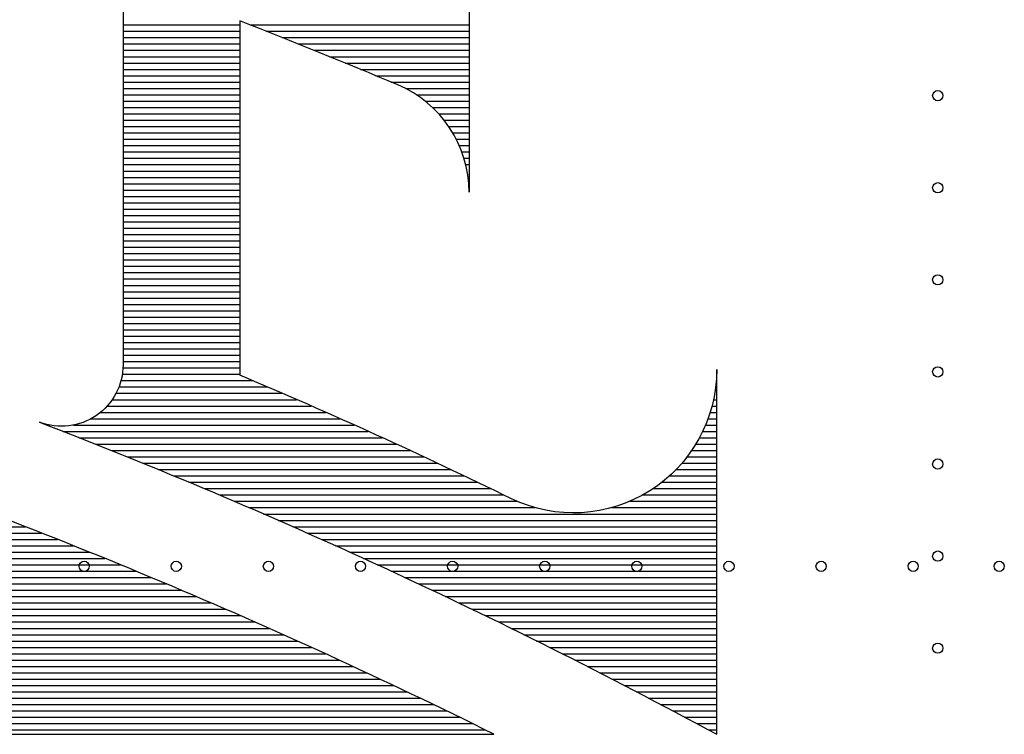
# Model space of a CAD drawing. Extents: x -649 to 1020, y -997 to 1118.
# Drawn here: x 433 to 448, y -837 to -825 of the extents above; entities that cross this region are included whole.
import ezdxf

# ---------------------------------------------------------------- set-up
doc = ezdxf.new("R2010")
doc.units = 0
doc.header["$MEASUREMENT"] = 0
doc.layers.get('0').update_dxf_attribs({"linetype": 'CONTINUOUS'})
for name, color, linetype in [('1', 7, 'CONTINUOUS'), ('CK_LEVEL_11', 7, 'CONTINUOUS'), ('RAILS___TIES', 7, 'CONTINUOUS')]:
    doc.layers.add(name, color=color, linetype=linetype)

# ---------------------------------------------------------------- blocks, each defined once
blk = doc.blocks.new('GENDIM3')
at = {"layer": '1', "color": 2, "linetype": 'Continuous'}
blk.add_lwpolyline([(134.731462, 38), (134.986428, 38)], dxfattribs=at)
blk = doc.blocks.new('GENDIM4')
at = {"layer": '1', "color": 2, "linetype": 'Continuous'}
blk.add_lwpolyline([(134.731462, 37.9), (135.270539, 37.9)], dxfattribs=at)
blk = doc.blocks.new('GENDIM5')
at = {"layer": '1', "color": 2, "linetype": 'Continuous'}
blk.add_lwpolyline([(134.731462, 37.8), (135.554651, 37.8)], dxfattribs=at)
blk = doc.blocks.new('GENDIM6')
at = {"layer": '1', "color": 2, "linetype": 'Continuous'}
blk.add_lwpolyline([(134.731462, 37.7), (135.830406, 37.7)], dxfattribs=at)
blk = doc.blocks.new('GENDIM7')
at = {"layer": '1', "color": 2, "linetype": 'Continuous'}
blk.add_lwpolyline([(134.731462, 37.6), (136.105788, 37.6)], dxfattribs=at)
blk = doc.blocks.new('GENDIM8')
at = {"layer": '1', "color": 2, "linetype": 'Continuous'}
blk.add_lwpolyline([(134.731462, 37.5), (136.38117, 37.5)], dxfattribs=at)
blk = doc.blocks.new('GENDIM9')
at = {"layer": '1', "color": 2, "linetype": 'Continuous'}
blk.add_lwpolyline([(134.731462, 37.4), (136.648823, 37.4)], dxfattribs=at)
blk = doc.blocks.new('GENDIM10')
at = {"layer": '1', "color": 2, "linetype": 'Continuous'}
blk.add_lwpolyline([(134.731462, 37.3), (136.91594, 37.3)], dxfattribs=at)
blk = doc.blocks.new('GENDIM11')
at = {"layer": '1', "color": 2, "linetype": 'Continuous'}
blk.add_lwpolyline([(134.731462, 37.2), (137.183057, 37.2)], dxfattribs=at)
blk = doc.blocks.new('GENDIM12')
at = {"layer": '1', "color": 2, "linetype": 'Continuous'}
blk.add_lwpolyline([(134.731462, 37.1), (137.443659, 37.1)], dxfattribs=at)
blk = doc.blocks.new('GENDIM13')
at = {"layer": '1', "color": 2, "linetype": 'Continuous'}
blk.add_lwpolyline([(134.731462, 37), (137.702937, 37)], dxfattribs=at)
blk = doc.blocks.new('GENDIM14')
at = {"layer": '1', "color": 2, "linetype": 'Continuous'}
blk.add_lwpolyline([(134.731462, 36.9), (137.962215, 36.9)], dxfattribs=at)
blk = doc.blocks.new('GENDIM15')
at = {"layer": '1', "color": 2, "linetype": 'Continuous'}
blk.add_lwpolyline([(134.731462, 36.8), (138.216687, 36.8)], dxfattribs=at)
blk = doc.blocks.new('GENDIM16')
at = {"layer": '1', "color": 2, "linetype": 'Continuous'}
blk.add_lwpolyline([(134.731462, 36.7), (138.468518, 36.7)], dxfattribs=at)
blk = doc.blocks.new('GENDIM17')
at = {"layer": '1', "color": 2, "linetype": 'Continuous'}
blk.add_lwpolyline([(134.731462, 36.6), (138.72035, 36.6)], dxfattribs=at)
blk = doc.blocks.new('GENDIM18')
at = {"layer": '1', "color": 2, "linetype": 'Continuous'}
blk.add_lwpolyline([(134.731462, 36.5), (138.9695, 36.5)], dxfattribs=at)
blk = doc.blocks.new('GENDIM19')
at = {"layer": '1', "color": 2, "linetype": 'Continuous'}
blk.add_lwpolyline([(134.731462, 36.4), (139.214247, 36.4)], dxfattribs=at)
blk = doc.blocks.new('GENDIM20')
at = {"layer": '1', "color": 2, "linetype": 'Continuous'}
blk.add_lwpolyline([(134.731462, 36.3), (139.458995, 36.3)], dxfattribs=at)
blk = doc.blocks.new('GENDIM21')
at = {"layer": '1', "color": 2, "linetype": 'Continuous'}
blk.add_lwpolyline([(134.731462, 36.2), (139.703536, 36.2)], dxfattribs=at)
blk = doc.blocks.new('GENDIM22')
at = {"layer": '1', "color": 2, "linetype": 'Continuous'}
blk.add_lwpolyline([(134.731462, 36.1), (139.941534, 36.1)], dxfattribs=at)
blk = doc.blocks.new('GENDIM23')
at = {"layer": '1', "color": 2, "linetype": 'Continuous'}
blk.add_lwpolyline([(134.731462, 36), (140.179532, 36)], dxfattribs=at)
blk = doc.blocks.new('GENDIM24')
at = {"layer": '1', "color": 2, "linetype": 'Continuous'}
blk.add_lwpolyline([(134.731462, 35.9), (140.41753, 35.9)], dxfattribs=at)
blk = doc.blocks.new('GENDIM25')
at = {"layer": '1', "color": 2, "linetype": 'Continuous'}
blk.add_lwpolyline([(134.731462, 35.8), (140.651655, 35.8)], dxfattribs=at)
blk = doc.blocks.new('GENDIM26')
at = {"layer": '1', "color": 2, "linetype": 'Continuous'}
blk.add_lwpolyline([(134.731462, 35.7), (140.883214, 35.7)], dxfattribs=at)
blk = doc.blocks.new('GENDIM27')
at = {"layer": '1', "color": 2, "linetype": 'Continuous'}
blk.add_lwpolyline([(134.731462, 35.6), (141.114773, 35.6)], dxfattribs=at)
blk = doc.blocks.new('GENDIM28')
at = {"layer": '1', "color": 2, "linetype": 'Continuous'}
blk.add_lwpolyline([(134.731462, 35.5), (141.345765, 35.5)], dxfattribs=at)
blk = doc.blocks.new('GENDIM29')
at = {"layer": '1', "color": 2, "linetype": 'Continuous'}
blk.add_lwpolyline([(134.731462, 35.4), (141.571174, 35.4)], dxfattribs=at)
blk = doc.blocks.new('GENDIM30')
at = {"layer": '1', "color": 2, "linetype": 'Continuous'}
blk.add_lwpolyline([(134.731462, 35.3), (141.796583, 35.3)], dxfattribs=at)
blk = doc.blocks.new('GENDIM31')
at = {"layer": '1', "color": 2, "linetype": 'Continuous'}
blk.add_lwpolyline([(134.731462, 35.2), (142.021991, 35.2)], dxfattribs=at)
blk = doc.blocks.new('GENDIM32')
at = {"layer": '1', "color": 2, "linetype": 'Continuous'}
blk.add_lwpolyline([(134.731462, 35.1), (142.244444, 35.1)], dxfattribs=at)
blk = doc.blocks.new('GENDIM33')
at = {"layer": '1', "color": 2, "linetype": 'Continuous'}
blk.add_lwpolyline([(134.731462, 35), (142.46397, 35)], dxfattribs=at)
blk = doc.blocks.new('GENDIM34')
at = {"layer": '1', "color": 2, "linetype": 'Continuous'}
blk.add_lwpolyline([(134.731462, 34.9), (142.683496, 34.9)], dxfattribs=at)
blk = doc.blocks.new('GENDIM35')
at = {"layer": '1', "color": 2, "linetype": 'Continuous'}
blk.add_lwpolyline([(134.731462, 34.8), (142.903021, 34.8)], dxfattribs=at)
blk = doc.blocks.new('GENDIM36')
at = {"layer": '1', "color": 2, "linetype": 'Continuous'}
blk.add_lwpolyline([(134.731462, 34.7), (143.117857, 34.7)], dxfattribs=at)
blk = doc.blocks.new('GENDIM37')
at = {"layer": '1', "color": 2, "linetype": 'Continuous'}
blk.add_lwpolyline([(134.731462, 34.6), (143.331749, 34.6)], dxfattribs=at)
blk = doc.blocks.new('GENDIM38')
at = {"layer": '1', "color": 2, "linetype": 'Continuous'}
blk.add_lwpolyline([(134.731462, 34.5), (143.545642, 34.5)], dxfattribs=at)
blk = doc.blocks.new('GENDIM39')
at = {"layer": '1', "color": 2, "linetype": 'Continuous'}
blk.add_lwpolyline([(134.731462, 34.4), (143.759086, 34.4)], dxfattribs=at)
blk = doc.blocks.new('GENDIM40')
at = {"layer": '1', "color": 2, "linetype": 'Continuous'}
blk.add_lwpolyline([(134.731462, 34.3), (143.967579, 34.3)], dxfattribs=at)
blk = doc.blocks.new('GENDIM41')
at = {"layer": '1', "color": 2, "linetype": 'Continuous'}
blk.add_lwpolyline([(134.731462, 34.2), (144.176071, 34.2)], dxfattribs=at)
blk = doc.blocks.new('GENDIM42')
at = {"layer": '1', "color": 2, "linetype": 'Continuous'}
blk.add_lwpolyline([(134.731462, 34.1), (144.384564, 34.1)], dxfattribs=at)
blk = doc.blocks.new('GENDIM43')
at = {"layer": '1', "color": 2, "linetype": 'Continuous'}
blk.add_lwpolyline([(134.731462, 34), (144.59174, 34)], dxfattribs=at)
blk = doc.blocks.new('GENDIM44')
at = {"layer": '1', "color": 2, "linetype": 'Continuous'}
blk.add_lwpolyline([(134.731462, 33.9), (144.79505, 33.9)], dxfattribs=at)
blk = doc.blocks.new('GENDIM45')
at = {"layer": '1', "color": 2, "linetype": 'Continuous'}
blk.add_lwpolyline([(134.731462, 33.8), (144.99836, 33.8)], dxfattribs=at)
blk = doc.blocks.new('GENDIM46')
at = {"layer": '1', "color": 2, "linetype": 'Continuous'}
blk.add_lwpolyline([(134.731462, 33.7), (145.20167, 33.7)], dxfattribs=at)
blk = doc.blocks.new('CKCOLL5151')
at = {"linetype": 'Continuous'}
for name in ['GENDIM3', 'GENDIM4', 'GENDIM5', 'GENDIM6', 'GENDIM7', 'GENDIM8', 'GENDIM9', 'GENDIM10', 'GENDIM11', 'GENDIM12', 'GENDIM13', 'GENDIM14', 'GENDIM15', 'GENDIM16', 'GENDIM17', 'GENDIM18', 'GENDIM19', 'GENDIM20', 'GENDIM21', 'GENDIM22', 'GENDIM23', 'GENDIM24', 'GENDIM25', 'GENDIM26', 'GENDIM27', 'GENDIM28', 'GENDIM29', 'GENDIM30', 'GENDIM31', 'GENDIM32', 'GENDIM33', 'GENDIM34', 'GENDIM35', 'GENDIM36', 'GENDIM37', 'GENDIM38', 'GENDIM39', 'GENDIM40', 'GENDIM41', 'GENDIM42', 'GENDIM43', 'GENDIM44', 'GENDIM45', 'GENDIM46']:
    blk.add_blockref(name, (0, 0), dxfattribs=at)
blk = doc.blocks.new('GENDIM166')
at = {"layer": '1', "color": 2, "linetype": 'Continuous'}
blk.add_lwpolyline([(141.499283, 44.8), (144.944249, 44.8)], dxfattribs=at)
blk = doc.blocks.new('GENDIM167')
at = {"layer": '1', "color": 2, "linetype": 'Continuous'}
blk.add_lwpolyline([(139.499577, 44.8), (141.335946, 44.8)], dxfattribs=at)
blk = doc.blocks.new('GENDIM168')
at = {"layer": '1', "color": 2, "linetype": 'Continuous'}
blk.add_lwpolyline([(141.75112, 44.7), (144.944249, 44.7)], dxfattribs=at)
blk = doc.blocks.new('GENDIM169')
at = {"layer": '1', "color": 2, "linetype": 'Continuous'}
blk.add_lwpolyline([(139.499577, 44.7), (141.335946, 44.7)], dxfattribs=at)
blk = doc.blocks.new('GENDIM170')
at = {"layer": '1', "color": 2, "linetype": 'Continuous'}
blk.add_lwpolyline([(142.002956, 44.6), (144.944249, 44.6)], dxfattribs=at)
blk = doc.blocks.new('GENDIM171')
at = {"layer": '1', "color": 2, "linetype": 'Continuous'}
blk.add_lwpolyline([(139.499577, 44.6), (141.335946, 44.6)], dxfattribs=at)
blk = doc.blocks.new('GENDIM172')
at = {"layer": '1', "color": 2, "linetype": 'Continuous'}
blk.add_lwpolyline([(142.253055, 44.5), (144.944249, 44.5)], dxfattribs=at)
blk = doc.blocks.new('GENDIM173')
at = {"layer": '1', "color": 2, "linetype": 'Continuous'}
blk.add_lwpolyline([(139.499577, 44.5), (141.335946, 44.5)], dxfattribs=at)
blk = doc.blocks.new('GENDIM174')
at = {"layer": '1', "color": 2, "linetype": 'Continuous'}
blk.add_lwpolyline([(142.499828, 44.4), (144.944249, 44.4)], dxfattribs=at)
blk = doc.blocks.new('GENDIM175')
at = {"layer": '1', "color": 2, "linetype": 'Continuous'}
blk.add_lwpolyline([(139.499577, 44.4), (141.335946, 44.4)], dxfattribs=at)
blk = doc.blocks.new('GENDIM176')
at = {"layer": '1', "color": 2, "linetype": 'Continuous'}
blk.add_lwpolyline([(142.746602, 44.3), (144.944249, 44.3)], dxfattribs=at)
blk = doc.blocks.new('GENDIM177')
at = {"layer": '1', "color": 2, "linetype": 'Continuous'}
blk.add_lwpolyline([(139.499577, 44.3), (141.335946, 44.3)], dxfattribs=at)
blk = doc.blocks.new('GENDIM178')
at = {"layer": '1', "color": 2, "linetype": 'Continuous'}
blk.add_lwpolyline([(142.993375, 44.2), (144.944249, 44.2)], dxfattribs=at)
blk = doc.blocks.new('GENDIM179')
at = {"layer": '1', "color": 2, "linetype": 'Continuous'}
blk.add_lwpolyline([(139.499577, 44.2), (141.335946, 44.2)], dxfattribs=at)
blk = doc.blocks.new('GENDIM180')
at = {"layer": '1', "color": 2, "linetype": 'Continuous'}
blk.add_lwpolyline([(143.235359, 44.1), (144.944249, 44.1)], dxfattribs=at)
blk = doc.blocks.new('GENDIM181')
at = {"layer": '1', "color": 2, "linetype": 'Continuous'}
blk.add_lwpolyline([(139.499577, 44.1), (141.335946, 44.1)], dxfattribs=at)
blk = doc.blocks.new('GENDIM182')
at = {"layer": '1', "color": 2, "linetype": 'Continuous'}
blk.add_lwpolyline([(143.477242, 44), (144.944249, 44)], dxfattribs=at)
blk = doc.blocks.new('GENDIM183')
at = {"layer": '1', "color": 2, "linetype": 'Continuous'}
blk.add_lwpolyline([(139.499577, 44), (141.335946, 44)], dxfattribs=at)
blk = doc.blocks.new('GENDIM184')
at = {"layer": '1', "color": 2, "linetype": 'Continuous'}
blk.add_lwpolyline([(143.719125, 43.9), (144.944249, 43.9)], dxfattribs=at)
blk = doc.blocks.new('GENDIM185')
at = {"layer": '1', "color": 2, "linetype": 'Continuous'}
blk.add_lwpolyline([(139.499577, 43.9), (141.335946, 43.9)], dxfattribs=at)
blk = doc.blocks.new('GENDIM186')
at = {"layer": '1', "color": 2, "linetype": 'Continuous'}
blk.add_lwpolyline([(143.945222, 43.8), (144.944249, 43.8)], dxfattribs=at)
blk = doc.blocks.new('GENDIM187')
at = {"layer": '1', "color": 2, "linetype": 'Continuous'}
blk.add_lwpolyline([(139.499577, 43.8), (141.335946, 43.8)], dxfattribs=at)
blk = doc.blocks.new('GENDIM188')
at = {"layer": '1', "color": 2, "linetype": 'Continuous'}
blk.add_lwpolyline([(144.116787, 43.7), (144.944249, 43.7)], dxfattribs=at)
blk = doc.blocks.new('GENDIM189')
at = {"layer": '1', "color": 2, "linetype": 'Continuous'}
blk.add_lwpolyline([(139.499577, 43.7), (141.335946, 43.7)], dxfattribs=at)
blk = doc.blocks.new('GENDIM190')
at = {"layer": '1', "color": 2, "linetype": 'Continuous'}
blk.add_lwpolyline([(144.254504, 43.6), (144.944249, 43.6)], dxfattribs=at)
blk = doc.blocks.new('GENDIM191')
at = {"layer": '1', "color": 2, "linetype": 'Continuous'}
blk.add_lwpolyline([(139.499577, 43.6), (141.335946, 43.6)], dxfattribs=at)
blk = doc.blocks.new('GENDIM192')
at = {"layer": '1', "color": 2, "linetype": 'Continuous'}
blk.add_lwpolyline([(144.369467, 43.5), (144.944249, 43.5)], dxfattribs=at)
blk = doc.blocks.new('GENDIM193')
at = {"layer": '1', "color": 2, "linetype": 'Continuous'}
blk.add_lwpolyline([(139.499577, 43.5), (141.335946, 43.5)], dxfattribs=at)
blk = doc.blocks.new('GENDIM194')
at = {"layer": '1', "color": 2, "linetype": 'Continuous'}
blk.add_lwpolyline([(144.467485, 43.4), (144.944249, 43.4)], dxfattribs=at)
blk = doc.blocks.new('GENDIM195')
at = {"layer": '1', "color": 2, "linetype": 'Continuous'}
blk.add_lwpolyline([(139.499577, 43.4), (141.335946, 43.4)], dxfattribs=at)
blk = doc.blocks.new('GENDIM196')
at = {"layer": '1', "color": 2, "linetype": 'Continuous'}
blk.add_lwpolyline([(144.551987, 43.3), (144.944249, 43.3)], dxfattribs=at)
blk = doc.blocks.new('GENDIM197')
at = {"layer": '1', "color": 2, "linetype": 'Continuous'}
blk.add_lwpolyline([(139.499577, 43.3), (141.335946, 43.3)], dxfattribs=at)
blk = doc.blocks.new('GENDIM198')
at = {"layer": '1', "color": 2, "linetype": 'Continuous'}
blk.add_lwpolyline([(144.62519, 43.2), (144.944249, 43.2)], dxfattribs=at)
blk = doc.blocks.new('GENDIM199')
at = {"layer": '1', "color": 2, "linetype": 'Continuous'}
blk.add_lwpolyline([(139.499577, 43.2), (141.335946, 43.2)], dxfattribs=at)
blk = doc.blocks.new('GENDIM200')
at = {"layer": '1', "color": 2, "linetype": 'Continuous'}
blk.add_lwpolyline([(144.688719, 43.1), (144.944249, 43.1)], dxfattribs=at)
blk = doc.blocks.new('GENDIM201')
at = {"layer": '1', "color": 2, "linetype": 'Continuous'}
blk.add_lwpolyline([(139.499577, 43.1), (141.335946, 43.1)], dxfattribs=at)
blk = doc.blocks.new('GENDIM202')
at = {"layer": '1', "color": 2, "linetype": 'Continuous'}
blk.add_lwpolyline([(144.743772, 43), (144.944249, 43)], dxfattribs=at)
blk = doc.blocks.new('GENDIM203')
at = {"layer": '1', "color": 2, "linetype": 'Continuous'}
blk.add_lwpolyline([(139.499577, 43), (141.335946, 43)], dxfattribs=at)
blk = doc.blocks.new('GENDIM204')
at = {"layer": '1', "color": 2, "linetype": 'Continuous'}
blk.add_lwpolyline([(144.790966, 42.9), (144.944249, 42.9)], dxfattribs=at)
blk = doc.blocks.new('GENDIM205')
at = {"layer": '1', "color": 2, "linetype": 'Continuous'}
blk.add_lwpolyline([(139.499577, 42.9), (141.335946, 42.9)], dxfattribs=at)
blk = doc.blocks.new('GENDIM206')
at = {"layer": '1', "color": 2, "linetype": 'Continuous'}
blk.add_lwpolyline([(144.831168, 42.8), (144.944249, 42.8)], dxfattribs=at)
blk = doc.blocks.new('GENDIM207')
at = {"layer": '1', "color": 2, "linetype": 'Continuous'}
blk.add_lwpolyline([(139.499577, 42.8), (141.335946, 42.8)], dxfattribs=at)
blk = doc.blocks.new('GENDIM208')
at = {"layer": '1', "color": 2, "linetype": 'Continuous'}
blk.add_lwpolyline([(144.864774, 42.7), (144.944249, 42.7)], dxfattribs=at)
blk = doc.blocks.new('GENDIM209')
at = {"layer": '1', "color": 2, "linetype": 'Continuous'}
blk.add_lwpolyline([(139.499577, 42.7), (141.335946, 42.7)], dxfattribs=at)
blk = doc.blocks.new('GENDIM210')
at = {"layer": '1', "color": 2, "linetype": 'Continuous'}
blk.add_lwpolyline([(144.892087, 42.6), (144.944249, 42.6)], dxfattribs=at)
blk = doc.blocks.new('GENDIM211')
at = {"layer": '1', "color": 2, "linetype": 'Continuous'}
blk.add_lwpolyline([(139.499577, 42.6), (141.335946, 42.6)], dxfattribs=at)
blk = doc.blocks.new('GENDIM213')
at = {"layer": '1', "color": 2, "linetype": 'Continuous'}
blk.add_lwpolyline([(139.499577, 42.5), (141.335946, 42.5)], dxfattribs=at)
blk = doc.blocks.new('GENDIM215')
at = {"layer": '1', "color": 2, "linetype": 'Continuous'}
blk.add_lwpolyline([(139.499577, 42.4), (141.335946, 42.4)], dxfattribs=at)
blk = doc.blocks.new('GENDIM217')
at = {"layer": '1', "color": 2, "linetype": 'Continuous'}
blk.add_lwpolyline([(139.499577, 42.3), (141.335946, 42.3)], dxfattribs=at)
blk = doc.blocks.new('GENDIM218')
at = {"layer": '1', "color": 2, "linetype": 'Continuous'}
blk.add_lwpolyline([(139.499577, 42.2), (141.335946, 42.2)], dxfattribs=at)
blk = doc.blocks.new('GENDIM219')
at = {"layer": '1', "color": 2, "linetype": 'Continuous'}
blk.add_lwpolyline([(139.499577, 42.1), (141.335946, 42.1)], dxfattribs=at)
blk = doc.blocks.new('GENDIM220')
at = {"layer": '1', "color": 2, "linetype": 'Continuous'}
blk.add_lwpolyline([(139.499577, 42), (141.335946, 42)], dxfattribs=at)
blk = doc.blocks.new('GENDIM221')
at = {"layer": '1', "color": 2, "linetype": 'Continuous'}
blk.add_lwpolyline([(139.499577, 41.9), (141.335946, 41.9)], dxfattribs=at)
blk = doc.blocks.new('GENDIM222')
at = {"layer": '1', "color": 2, "linetype": 'Continuous'}
blk.add_lwpolyline([(139.499577, 41.8), (141.335946, 41.8)], dxfattribs=at)
blk = doc.blocks.new('GENDIM223')
at = {"layer": '1', "color": 2, "linetype": 'Continuous'}
blk.add_lwpolyline([(139.499577, 41.7), (141.335946, 41.7)], dxfattribs=at)
blk = doc.blocks.new('GENDIM224')
at = {"layer": '1', "color": 2, "linetype": 'Continuous'}
blk.add_lwpolyline([(139.499577, 41.6), (141.335946, 41.6)], dxfattribs=at)
blk = doc.blocks.new('GENDIM225')
at = {"layer": '1', "color": 2, "linetype": 'Continuous'}
blk.add_lwpolyline([(139.499577, 41.5), (141.335946, 41.5)], dxfattribs=at)
blk = doc.blocks.new('GENDIM226')
at = {"layer": '1', "color": 2, "linetype": 'Continuous'}
blk.add_lwpolyline([(139.499577, 41.4), (141.335946, 41.4)], dxfattribs=at)
blk = doc.blocks.new('GENDIM227')
at = {"layer": '1', "color": 2, "linetype": 'Continuous'}
blk.add_lwpolyline([(139.499577, 41.3), (141.335946, 41.3)], dxfattribs=at)
blk = doc.blocks.new('GENDIM228')
at = {"layer": '1', "color": 2, "linetype": 'Continuous'}
blk.add_lwpolyline([(139.499577, 41.2), (141.335946, 41.2)], dxfattribs=at)
blk = doc.blocks.new('GENDIM229')
at = {"layer": '1', "color": 2, "linetype": 'Continuous'}
blk.add_lwpolyline([(139.499577, 41.1), (141.335946, 41.1)], dxfattribs=at)
blk = doc.blocks.new('GENDIM230')
at = {"layer": '1', "color": 2, "linetype": 'Continuous'}
blk.add_lwpolyline([(139.499577, 41), (141.335946, 41)], dxfattribs=at)
blk = doc.blocks.new('GENDIM231')
at = {"layer": '1', "color": 2, "linetype": 'Continuous'}
blk.add_lwpolyline([(139.499577, 40.9), (141.335946, 40.9)], dxfattribs=at)
blk = doc.blocks.new('GENDIM232')
at = {"layer": '1', "color": 2, "linetype": 'Continuous'}
blk.add_lwpolyline([(139.499577, 40.8), (141.335946, 40.8)], dxfattribs=at)
blk = doc.blocks.new('GENDIM233')
at = {"layer": '1', "color": 2, "linetype": 'Continuous'}
blk.add_lwpolyline([(139.499577, 40.7), (141.335946, 40.7)], dxfattribs=at)
blk = doc.blocks.new('GENDIM234')
at = {"layer": '1', "color": 2, "linetype": 'Continuous'}
blk.add_lwpolyline([(139.499577, 40.6), (141.335946, 40.6)], dxfattribs=at)
blk = doc.blocks.new('GENDIM235')
at = {"layer": '1', "color": 2, "linetype": 'Continuous'}
blk.add_lwpolyline([(139.499577, 40.5), (141.335946, 40.5)], dxfattribs=at)
blk = doc.blocks.new('GENDIM236')
at = {"layer": '1', "color": 2, "linetype": 'Continuous'}
blk.add_lwpolyline([(139.499577, 40.4), (141.335946, 40.4)], dxfattribs=at)
blk = doc.blocks.new('GENDIM237')
at = {"layer": '1', "color": 2, "linetype": 'Continuous'}
blk.add_lwpolyline([(139.499577, 40.3), (141.335946, 40.3)], dxfattribs=at)
blk = doc.blocks.new('GENDIM238')
at = {"layer": '1', "color": 2, "linetype": 'Continuous'}
blk.add_lwpolyline([(139.499577, 40.2), (141.335946, 40.2)], dxfattribs=at)
blk = doc.blocks.new('GENDIM239')
at = {"layer": '1', "color": 2, "linetype": 'Continuous'}
blk.add_lwpolyline([(139.499577, 40.1), (141.335946, 40.1)], dxfattribs=at)
blk = doc.blocks.new('GENDIM240')
at = {"layer": '1', "color": 2, "linetype": 'Continuous'}
blk.add_lwpolyline([(139.499577, 40), (141.335946, 40)], dxfattribs=at)
blk = doc.blocks.new('GENDIM241')
at = {"layer": '1', "color": 2, "linetype": 'Continuous'}
blk.add_lwpolyline([(139.499577, 39.9), (141.335946, 39.9)], dxfattribs=at)
blk = doc.blocks.new('GENDIM242')
at = {"layer": '1', "color": 2, "linetype": 'Continuous'}
blk.add_lwpolyline([(139.499577, 39.8), (141.335946, 39.8)], dxfattribs=at)
blk = doc.blocks.new('GENDIM243')
at = {"layer": '1', "color": 2, "linetype": 'Continuous'}
blk.add_lwpolyline([(139.499577, 39.7), (141.335946, 39.7)], dxfattribs=at)
blk = doc.blocks.new('GENDIM244')
at = {"layer": '1', "color": 2, "linetype": 'Continuous'}
blk.add_lwpolyline([(139.499577, 39.6), (141.335946, 39.6)], dxfattribs=at)
blk = doc.blocks.new('GENDIM245')
at = {"layer": '1', "color": 2, "linetype": 'Continuous'}
blk.add_lwpolyline([(139.499577, 39.5), (141.335946, 39.5)], dxfattribs=at)
blk = doc.blocks.new('GENDIM246')
at = {"layer": '1', "color": 2, "linetype": 'Continuous'}
blk.add_lwpolyline([(139.498357, 39.4), (141.335946, 39.4)], dxfattribs=at)
blk = doc.blocks.new('GENDIM248')
at = {"layer": '1', "color": 2, "linetype": 'Continuous'}
blk.add_lwpolyline([(139.488128, 39.3), (141.335946, 39.3)], dxfattribs=at)
blk = doc.blocks.new('GENDIM250')
at = {"layer": '1', "color": 2, "linetype": 'Continuous'}
blk.add_lwpolyline([(139.467153, 39.2), (141.534082, 39.2)], dxfattribs=at)
blk = doc.blocks.new('GENDIM252')
at = {"layer": '1', "color": 2, "linetype": 'Continuous'}
blk.add_lwpolyline([(139.434665, 39.1), (141.768891, 39.1)], dxfattribs=at)
blk = doc.blocks.new('GENDIM254')
at = {"layer": '1', "color": 2, "linetype": 'Continuous'}
blk.add_lwpolyline([(139.389341, 39), (141.998875, 39)], dxfattribs=at)
blk = doc.blocks.new('GENDIM255')
at = {"layer": '1', "color": 2, "linetype": 'Continuous'}
blk.add_lwpolyline([(148.792401, 38.9), (148.842505, 38.9)], dxfattribs=at)
blk = doc.blocks.new('GENDIM256')
at = {"layer": '1', "color": 2, "linetype": 'Continuous'}
blk.add_lwpolyline([(139.329035, 38.9), (142.22886, 38.9)], dxfattribs=at)
blk = doc.blocks.new('GENDIM257')
at = {"layer": '1', "color": 2, "linetype": 'Continuous'}
blk.add_lwpolyline([(148.768531, 38.8), (148.842505, 38.8)], dxfattribs=at)
blk = doc.blocks.new('GENDIM258')
at = {"layer": '1', "color": 2, "linetype": 'Continuous'}
blk.add_lwpolyline([(139.249983, 38.8), (142.458844, 38.8)], dxfattribs=at)
blk = doc.blocks.new('GENDIM259')
at = {"layer": '1', "color": 2, "linetype": 'Continuous'}
blk.add_lwpolyline([(148.73979, 38.7), (148.842505, 38.7)], dxfattribs=at)
blk = doc.blocks.new('GENDIM260')
at = {"layer": '1', "color": 2, "linetype": 'Continuous'}
blk.add_lwpolyline([(139.144871, 38.7), (142.688828, 38.7)], dxfattribs=at)
blk = doc.blocks.new('GENDIM261')
at = {"layer": '1', "color": 2, "linetype": 'Continuous'}
blk.add_lwpolyline([(148.706025, 38.6), (148.842505, 38.6)], dxfattribs=at)
blk = doc.blocks.new('GENDIM262')
at = {"layer": '1', "color": 2, "linetype": 'Continuous'}
blk.add_lwpolyline([(138.996379, 38.6), (142.918812, 38.6)], dxfattribs=at)
blk = doc.blocks.new('GENDIM263')
at = {"layer": '1', "color": 2, "linetype": 'Continuous'}
blk.add_lwpolyline([(148.666783, 38.5), (148.842505, 38.5)], dxfattribs=at)
blk = doc.blocks.new('GENDIM264')
at = {"layer": '1', "color": 2, "linetype": 'Continuous'}
blk.add_lwpolyline([(138.720273, 38.5), (143.13886, 38.5)], dxfattribs=at)
blk = doc.blocks.new('GENDIM265')
at = {"layer": '1', "color": 2, "linetype": 'Continuous'}
blk.add_lwpolyline([(138.302928, 38.5), (138.345861, 38.5)], dxfattribs=at)
blk = doc.blocks.new('GENDIM266')
at = {"layer": '1', "color": 2, "linetype": 'Continuous'}
blk.add_lwpolyline([(148.621907, 38.4), (148.842505, 38.4)], dxfattribs=at)
blk = doc.blocks.new('GENDIM267')
at = {"layer": '1', "color": 2, "linetype": 'Continuous'}
blk.add_lwpolyline([(138.556365, 38.4), (143.35829, 38.4)], dxfattribs=at)
blk = doc.blocks.new('GENDIM268')
at = {"layer": '1', "color": 2, "linetype": 'Continuous'}
blk.add_lwpolyline([(148.571013, 38.3), (148.842505, 38.3)], dxfattribs=at)
blk = doc.blocks.new('GENDIM269')
at = {"layer": '1', "color": 2, "linetype": 'Continuous'}
blk.add_lwpolyline([(138.809802, 38.3), (143.57772, 38.3)], dxfattribs=at)
blk = doc.blocks.new('GENDIM270')
at = {"layer": '1', "color": 2, "linetype": 'Continuous'}
blk.add_lwpolyline([(148.513599, 38.2), (148.842505, 38.2)], dxfattribs=at)
blk = doc.blocks.new('GENDIM271')
at = {"layer": '1', "color": 2, "linetype": 'Continuous'}
blk.add_lwpolyline([(139.063239, 38.2), (143.79715, 38.2)], dxfattribs=at)
blk = doc.blocks.new('GENDIM272')
at = {"layer": '1', "color": 2, "linetype": 'Continuous'}
blk.add_lwpolyline([(148.449045, 38.1), (148.842505, 38.1)], dxfattribs=at)
blk = doc.blocks.new('GENDIM273')
at = {"layer": '1', "color": 2, "linetype": 'Continuous'}
blk.add_lwpolyline([(139.316676, 38.1), (144.01658, 38.1)], dxfattribs=at)
blk = doc.blocks.new('GENDIM274')
at = {"layer": '1', "color": 2, "linetype": 'Continuous'}
blk.add_lwpolyline([(148.376586, 38), (148.842505, 38)], dxfattribs=at)
blk = doc.blocks.new('GENDIM275')
at = {"layer": '1', "color": 2, "linetype": 'Continuous'}
blk.add_lwpolyline([(139.569993, 38), (144.232751, 38)], dxfattribs=at)
blk = doc.blocks.new('GENDIM276')
at = {"layer": '1', "color": 2, "linetype": 'Continuous'}
blk.add_lwpolyline([(148.295262, 37.9), (148.842505, 37.9)], dxfattribs=at)
blk = doc.blocks.new('GENDIM277')
at = {"layer": '1', "color": 2, "linetype": 'Continuous'}
blk.add_lwpolyline([(139.811415, 37.9), (144.442405, 37.9)], dxfattribs=at)
blk = doc.blocks.new('GENDIM278')
at = {"layer": '1', "color": 2, "linetype": 'Continuous'}
blk.add_lwpolyline([(148.203663, 37.8), (148.842505, 37.8)], dxfattribs=at)
blk = doc.blocks.new('GENDIM279')
at = {"layer": '1', "color": 2, "linetype": 'Continuous'}
blk.add_lwpolyline([(140.052836, 37.8), (144.652059, 37.8)], dxfattribs=at)
blk = doc.blocks.new('GENDIM280')
at = {"layer": '1', "color": 2, "linetype": 'Continuous'}
blk.add_lwpolyline([(148.099979, 37.7), (148.842505, 37.7)], dxfattribs=at)
blk = doc.blocks.new('GENDIM281')
at = {"layer": '1', "color": 2, "linetype": 'Continuous'}
blk.add_lwpolyline([(140.294258, 37.7), (144.861714, 37.7)], dxfattribs=at)
blk = doc.blocks.new('GENDIM282')
at = {"layer": '1', "color": 2, "linetype": 'Continuous'}
blk.add_lwpolyline([(147.981435, 37.6), (148.842505, 37.6)], dxfattribs=at)
blk = doc.blocks.new('GENDIM283')
at = {"layer": '1', "color": 2, "linetype": 'Continuous'}
blk.add_lwpolyline([(140.535679, 37.6), (145.071368, 37.6)], dxfattribs=at)
blk = doc.blocks.new('GENDIM284')
at = {"layer": '1', "color": 2, "linetype": 'Continuous'}
blk.add_lwpolyline([(147.843939, 37.5), (148.842505, 37.5)], dxfattribs=at)
blk = doc.blocks.new('GENDIM285')
at = {"layer": '1', "color": 2, "linetype": 'Continuous'}
blk.add_lwpolyline([(140.7771, 37.5), (145.281023, 37.5)], dxfattribs=at)
blk = doc.blocks.new('GENDIM286')
at = {"layer": '1', "color": 2, "linetype": 'Continuous'}
blk.add_lwpolyline([(147.680363, 37.4), (148.842505, 37.4)], dxfattribs=at)
blk = doc.blocks.new('GENDIM287')
at = {"layer": '1', "color": 2, "linetype": 'Continuous'}
blk.add_lwpolyline([(141.018522, 37.4), (145.487877, 37.4)], dxfattribs=at)
blk = doc.blocks.new('GENDIM288')
at = {"layer": '1', "color": 2, "linetype": 'Continuous'}
blk.add_lwpolyline([(147.476129, 37.3), (148.842505, 37.3)], dxfattribs=at)
blk = doc.blocks.new('GENDIM289')
at = {"layer": '1', "color": 2, "linetype": 'Continuous'}
blk.add_lwpolyline([(141.249382, 37.3), (145.698502, 37.3)], dxfattribs=at)
blk = doc.blocks.new('GENDIM290')
at = {"layer": '1', "color": 2, "linetype": 'Continuous'}
blk.add_lwpolyline([(147.191754, 37.2), (148.842505, 37.2)], dxfattribs=at)
blk = doc.blocks.new('GENDIM291')
at = {"layer": '1', "color": 2, "linetype": 'Continuous'}
blk.add_lwpolyline([(141.479366, 37.2), (145.982877, 37.2)], dxfattribs=at)
blk = doc.blocks.new('GENDIM292')
at = {"layer": '1', "color": 2, "linetype": 'Continuous'}
blk.add_lwpolyline([(141.70935, 37.1), (148.842505, 37.1)], dxfattribs=at)
blk = doc.blocks.new('GENDIM293')
at = {"layer": '1', "color": 2, "linetype": 'Continuous'}
blk.add_lwpolyline([(141.939334, 37), (148.842505, 37)], dxfattribs=at)
blk = doc.blocks.new('GENDIM294')
at = {"layer": '1', "color": 2, "linetype": 'Continuous'}
blk.add_lwpolyline([(142.169319, 36.9), (148.842505, 36.9)], dxfattribs=at)
blk = doc.blocks.new('GENDIM295')
at = {"layer": '1', "color": 2, "linetype": 'Continuous'}
blk.add_lwpolyline([(142.399303, 36.8), (148.842505, 36.8)], dxfattribs=at)
blk = doc.blocks.new('GENDIM296')
at = {"layer": '1', "color": 2, "linetype": 'Continuous'}
blk.add_lwpolyline([(142.623151, 36.7), (148.842505, 36.7)], dxfattribs=at)
blk = doc.blocks.new('GENDIM297')
at = {"layer": '1', "color": 2, "linetype": 'Continuous'}
blk.add_lwpolyline([(142.842581, 36.6), (148.842505, 36.6)], dxfattribs=at)
blk = doc.blocks.new('GENDIM298')
at = {"layer": '1', "color": 2, "linetype": 'Continuous'}
blk.add_lwpolyline([(143.062011, 36.5), (148.842505, 36.5)], dxfattribs=at)
blk = doc.blocks.new('GENDIM299')
at = {"layer": '1', "color": 2, "linetype": 'Continuous'}
blk.add_lwpolyline([(143.281441, 36.4), (148.842505, 36.4)], dxfattribs=at)
blk = doc.blocks.new('GENDIM300')
at = {"layer": '1', "color": 2, "linetype": 'Continuous'}
blk.add_lwpolyline([(143.500871, 36.3), (148.842505, 36.3)], dxfattribs=at)
blk = doc.blocks.new('GENDIM301')
at = {"layer": '1', "color": 2, "linetype": 'Continuous'}
blk.add_lwpolyline([(143.720301, 36.2), (148.842505, 36.2)], dxfattribs=at)
blk = doc.blocks.new('GENDIM302')
at = {"layer": '1', "color": 2, "linetype": 'Continuous'}
blk.add_lwpolyline([(143.939731, 36.1), (148.842505, 36.1)], dxfattribs=at)
blk = doc.blocks.new('GENDIM303')
at = {"layer": '1', "color": 2, "linetype": 'Continuous'}
blk.add_lwpolyline([(144.149525, 36), (148.842505, 36)], dxfattribs=at)
blk = doc.blocks.new('GENDIM304')
at = {"layer": '1', "color": 2, "linetype": 'Continuous'}
blk.add_lwpolyline([(144.359179, 35.9), (148.842505, 35.9)], dxfattribs=at)
blk = doc.blocks.new('GENDIM305')
at = {"layer": '1', "color": 2, "linetype": 'Continuous'}
blk.add_lwpolyline([(144.568834, 35.8), (148.842505, 35.8)], dxfattribs=at)
blk = doc.blocks.new('GENDIM306')
at = {"layer": '1', "color": 2, "linetype": 'Continuous'}
blk.add_lwpolyline([(144.778488, 35.7), (148.842505, 35.7)], dxfattribs=at)
blk = doc.blocks.new('GENDIM307')
at = {"layer": '1', "color": 2, "linetype": 'Continuous'}
blk.add_lwpolyline([(144.988142, 35.6), (148.842505, 35.6)], dxfattribs=at)
blk = doc.blocks.new('GENDIM308')
at = {"layer": '1', "color": 2, "linetype": 'Continuous'}
blk.add_lwpolyline([(145.197797, 35.5), (148.842505, 35.5)], dxfattribs=at)
blk = doc.blocks.new('GENDIM309')
at = {"layer": '1', "color": 2, "linetype": 'Continuous'}
blk.add_lwpolyline([(145.406193, 35.4), (148.842505, 35.4)], dxfattribs=at)
blk = doc.blocks.new('GENDIM310')
at = {"layer": '1', "color": 2, "linetype": 'Continuous'}
blk.add_lwpolyline([(145.606762, 35.3), (148.842505, 35.3)], dxfattribs=at)
blk = doc.blocks.new('GENDIM311')
at = {"layer": '1', "color": 2, "linetype": 'Continuous'}
blk.add_lwpolyline([(145.80733, 35.2), (148.842505, 35.2)], dxfattribs=at)
blk = doc.blocks.new('GENDIM312')
at = {"layer": '1', "color": 2, "linetype": 'Continuous'}
blk.add_lwpolyline([(146.007899, 35.1), (148.842505, 35.1)], dxfattribs=at)
blk = doc.blocks.new('GENDIM313')
at = {"layer": '1', "color": 2, "linetype": 'Continuous'}
blk.add_lwpolyline([(146.208468, 35), (148.842505, 35)], dxfattribs=at)
blk = doc.blocks.new('GENDIM314')
at = {"layer": '1', "color": 2, "linetype": 'Continuous'}
blk.add_lwpolyline([(146.409037, 34.9), (148.842505, 34.9)], dxfattribs=at)
blk = doc.blocks.new('GENDIM315')
at = {"layer": '1', "color": 2, "linetype": 'Continuous'}
blk.add_lwpolyline([(146.609606, 34.8), (148.842505, 34.8)], dxfattribs=at)
blk = doc.blocks.new('GENDIM316')
at = {"layer": '1', "color": 2, "linetype": 'Continuous'}
blk.add_lwpolyline([(146.809821, 34.7), (148.842505, 34.7)], dxfattribs=at)
blk = doc.blocks.new('GENDIM317')
at = {"layer": '1', "color": 2, "linetype": 'Continuous'}
blk.add_lwpolyline([(147.001919, 34.6), (148.842505, 34.6)], dxfattribs=at)
blk = doc.blocks.new('GENDIM318')
at = {"layer": '1', "color": 2, "linetype": 'Continuous'}
blk.add_lwpolyline([(147.194018, 34.5), (148.842505, 34.5)], dxfattribs=at)
blk = doc.blocks.new('GENDIM319')
at = {"layer": '1', "color": 2, "linetype": 'Continuous'}
blk.add_lwpolyline([(147.386116, 34.4), (148.842505, 34.4)], dxfattribs=at)
blk = doc.blocks.new('GENDIM320')
at = {"layer": '1', "color": 2, "linetype": 'Continuous'}
blk.add_lwpolyline([(147.578214, 34.3), (148.842505, 34.3)], dxfattribs=at)
blk = doc.blocks.new('GENDIM321')
at = {"layer": '1', "color": 2, "linetype": 'Continuous'}
blk.add_lwpolyline([(147.770312, 34.2), (148.842505, 34.2)], dxfattribs=at)
blk = doc.blocks.new('GENDIM322')
at = {"layer": '1', "color": 2, "linetype": 'Continuous'}
blk.add_lwpolyline([(147.96241, 34.1), (148.842505, 34.1)], dxfattribs=at)
blk = doc.blocks.new('GENDIM323')
at = {"layer": '1', "color": 2, "linetype": 'Continuous'}
blk.add_lwpolyline([(148.154509, 34), (148.842505, 34)], dxfattribs=at)
blk = doc.blocks.new('GENDIM324')
at = {"layer": '1', "color": 2, "linetype": 'Continuous'}
blk.add_lwpolyline([(148.342565, 33.9), (148.842505, 33.9)], dxfattribs=at)
blk = doc.blocks.new('GENDIM325')
at = {"layer": '1', "color": 2, "linetype": 'Continuous'}
blk.add_lwpolyline([(148.528871, 33.8), (148.842505, 33.8)], dxfattribs=at)
blk = doc.blocks.new('GENDIM326')
at = {"layer": '1', "color": 2, "linetype": 'Continuous'}
blk.add_lwpolyline([(148.715177, 33.7), (148.842505, 33.7)], dxfattribs=at)
blk = doc.blocks.new('CKCOLL5195')
at = {"linetype": 'Continuous'}
for name in ['GENDIM167', 'GENDIM166', 'GENDIM169', 'GENDIM168', 'GENDIM171', 'GENDIM173', 'GENDIM170', 'GENDIM172', 'GENDIM175', 'GENDIM174', 'GENDIM177', 'GENDIM179', 'GENDIM176', 'GENDIM178', 'GENDIM181', 'GENDIM180', 'GENDIM183', 'GENDIM185', 'GENDIM182', 'GENDIM184', 'GENDIM187', 'GENDIM189', 'GENDIM186', 'GENDIM188', 'GENDIM191', 'GENDIM190', 'GENDIM193', 'GENDIM195', 'GENDIM192', 'GENDIM194', 'GENDIM197', 'GENDIM196', 'GENDIM199', 'GENDIM201', 'GENDIM198', 'GENDIM200', 'GENDIM203', 'GENDIM202', 'GENDIM205', 'GENDIM207', 'GENDIM204', 'GENDIM206', 'GENDIM209', 'GENDIM208', 'GENDIM211', 'GENDIM213', 'GENDIM210', 'GENDIM215', 'GENDIM217', 'GENDIM218', 'GENDIM219', 'GENDIM220', 'GENDIM221', 'GENDIM222', 'GENDIM223', 'GENDIM224', 'GENDIM225', 'GENDIM226', 'GENDIM227', 'GENDIM228', 'GENDIM229', 'GENDIM230', 'GENDIM231', 'GENDIM232', 'GENDIM233', 'GENDIM234', 'GENDIM235', 'GENDIM236', 'GENDIM237', 'GENDIM238', 'GENDIM239', 'GENDIM240', 'GENDIM241', 'GENDIM242', 'GENDIM243', 'GENDIM244', 'GENDIM246', 'GENDIM245', 'GENDIM248', 'GENDIM252', 'GENDIM250', 'GENDIM256', 'GENDIM254', 'GENDIM255', 'GENDIM258', 'GENDIM257', 'GENDIM262', 'GENDIM260', 'GENDIM261', 'GENDIM259', 'GENDIM265', 'GENDIM264', 'GENDIM263', 'GENDIM267', 'GENDIM269', 'GENDIM268', 'GENDIM266', 'GENDIM271', 'GENDIM270', 'GENDIM273', 'GENDIM275', 'GENDIM274', 'GENDIM272', 'GENDIM277', 'GENDIM276', 'GENDIM279', 'GENDIM281', 'GENDIM280', 'GENDIM278', 'GENDIM283', 'GENDIM282', 'GENDIM285', 'GENDIM287', 'GENDIM286', 'GENDIM284', 'GENDIM289', 'GENDIM291', 'GENDIM290', 'GENDIM288', 'GENDIM292', 'GENDIM293', 'GENDIM294', 'GENDIM295', 'GENDIM296', 'GENDIM297', 'GENDIM298', 'GENDIM299', 'GENDIM300', 'GENDIM301', 'GENDIM302', 'GENDIM303', 'GENDIM304', 'GENDIM305', 'GENDIM306', 'GENDIM307', 'GENDIM308', 'GENDIM309', 'GENDIM310', 'GENDIM311', 'GENDIM312', 'GENDIM313', 'GENDIM314', 'GENDIM315', 'GENDIM316', 'GENDIM317', 'GENDIM318', 'GENDIM319', 'GENDIM320', 'GENDIM321', 'GENDIM322', 'GENDIM323', 'GENDIM324', 'GENDIM325', 'GENDIM326']:
    blk.add_blockref(name, (0, 0), dxfattribs=at)

msp = doc.modelspace()

# ---------------------------------------------------------------- linework, layer by layer
at = {"layer": '1', "color": 2, "linetype": 'Continuous'}
for points in [[(436.30507, -822.99685), (438.57887, -823.90081, 0.53383512), (439.91337, -823.00709), (439.91337, -827.96782, 0.30084951), (438.79525, -826.27774, 0.00526304), (436.30506, -825.26864, -0.00526304)], [(434.4687, -830.68532, -0.52649271), (433.15478, -831.58723, -0.03222805), (443.81162, -836.50184), (443.81162, -830.76091, -0.55217804), (440.58107, -832.79427, 0.01515887), (436.30507, -830.84998, -0.01515887)], [(440.30283, -836.49881, 0.01606766), (435.07347, -834.10108, 0.01607181), (429.70066, -832.04413, -0.01607181)]]:
    msp.add_lwpolyline(points, format="xyb", dxfattribs=at)
for points in [[(435.07386, -834.10089, 0), (435.07386, -834.10089, 0)], [(440.30388, -836.49896, 0), (440.30388, -836.49896, 0)]]:
    msp.add_polyline3d(points, dxfattribs=at)
at = {"layer": 'CK_LEVEL_11', "color": 2, "linetype": 'Continuous'}
for points in [[(434.4687, -818.00641), (434.4687, -830.68532)], [(436.30507, -825.26864), (436.30507, -830.84998)], [(429.70058, -832.04376), (429.70058, -836.49896), (440.30388, -836.49896)]]:
    msp.add_lwpolyline(points, dxfattribs=at)
at = {"layer": 'RAILS___TIES', "color": 7, "linetype": 'Continuous'}
for centre in [(447.29106, -826.44726), (447.29106, -827.89702), (447.29106, -829.34679), (447.29106, -830.79655), (447.29106, -832.24632), (447.29106, -833.69608), (445.45469, -833.85717), (446.90446, -833.85717), (448.25757, -833.85717), (447.29106, -835.14585)]:
    msp.add_circle(centre, 0.08054, dxfattribs=at)
at = {"layer": 'RAILS___TIES', "color": 2, "linetype": 'Continuous'}
for centre in [(433.85657, -833.85717), (435.30634, -833.85717), (436.7561, -833.85717), (438.20587, -833.85717), (439.65563, -833.85717), (441.1054, -833.85717), (442.55516, -833.85717), (444.00493, -833.85717)]:
    msp.add_circle(centre, 0.08054, dxfattribs=at)

# ---------------------------------------------------------------- block references
at = {"color": 2, "linetype": 'Continuous'}
for name in ['CKCOLL5195', 'CKCOLL5151']:
    msp.add_blockref(name, (294.96912, -870.1335), dxfattribs=at)

doc.saveas('drawing.dxf')
